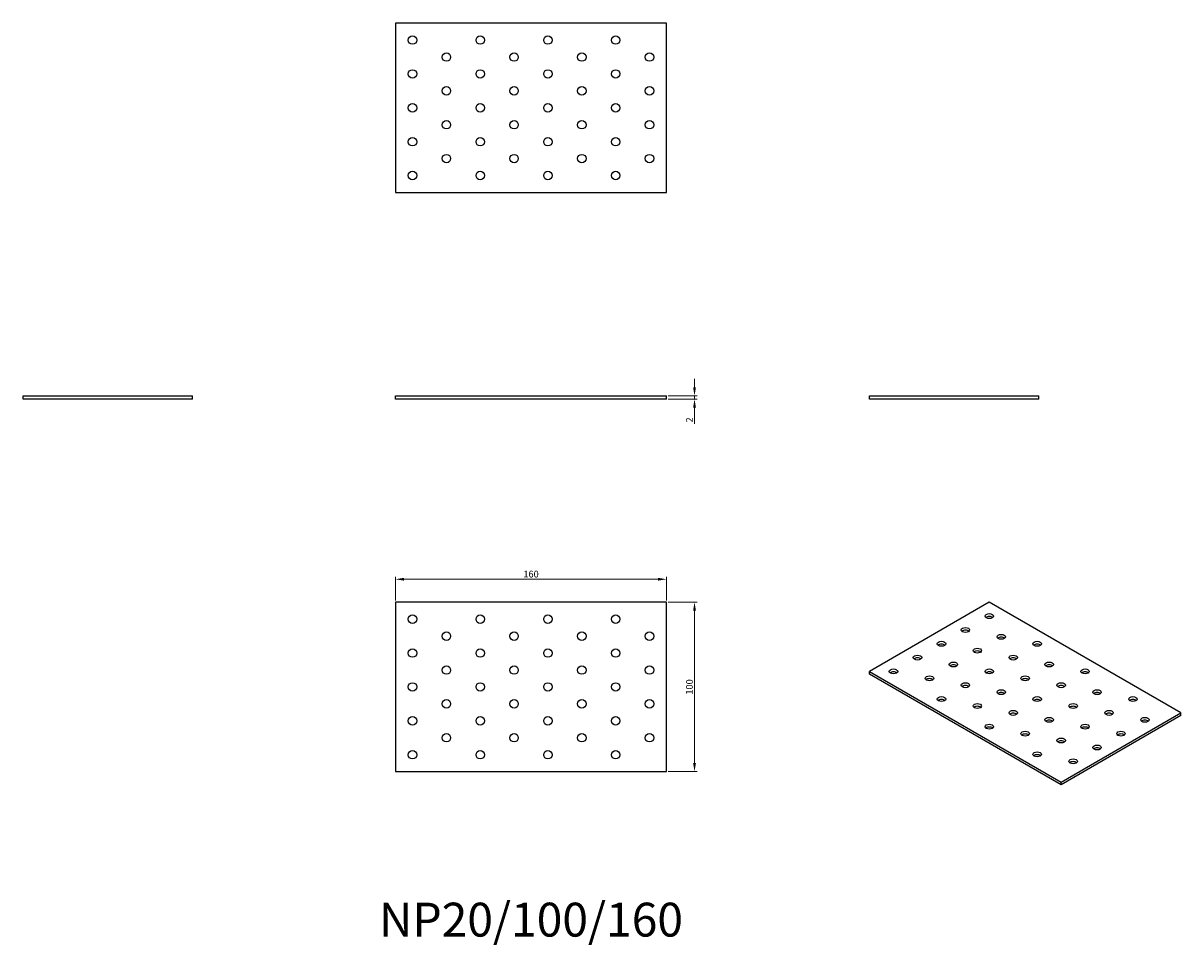
# Model space of a CAD drawing. Units: millimetres. Extents: x 1700 to 2384, y 1177 to 1721.
import ezdxf

# ---------------------------------------------------------------- set-up
doc = ezdxf.new("R2010")
doc.units = ezdxf.units.MM
for name, color, linetype, lineweight in [('Dimensions', 1, 'Continuous', 20), ('Part', 7, 'Continuous', 25), ('Text', 7, 'Continuous', 25)]:
    doc.layers.add(name, color=color, linetype=linetype, lineweight=lineweight)
doc.styles.add('EU_style', font='arial.ttf')
doc.dimstyles.new('Dim_2D', dxfattribs={"dimtxt": 4, "dimasz": 5, "dimexe": 1.5, "dimexo": 1, "dimgap": 1, "dimtad": 1, "dimdec": 1, "dimdsep": 46, "dimtxsty": 'EU_style', "dimcen": 2.5, "dimclrd": 256, "dimclre": 256, "dimclrt": 256, "dimadec": 0, "dimazin": 0, "dimtfac": 1, "dimtdec": 1, "dimtmove": 0, "dimatfit": 3, "dimfxl": 1, "dimtolj": 1, "dimtzin": 0, "dimlwd": -1, "dimlwe": -1, "dimarcsym": 0})

# ---------------------------------------------------------------- blocks, each defined once
blk = doc.blocks.new('*D7')
at = {"layer": 'Defpoints', "color": 0, "transparency": 16777216}
for p in [(2080, 1501), (2080, 1499), (2096.58, 1499)]:
    blk.add_point(p, dxfattribs=at)
at = {"layer": 'Dimensions', "transparency": 16777216}
for p, q in [((2096.58, 1506), (2096.58, 1511)), ((2081, 1501), (2098.08, 1501)), ((2081, 1499), (2098.08, 1499)), ((2096.58, 1501), (2096.58, 1499)), ((2096.58, 1494), (2096.58, 1484.35))]:
    blk.add_line(p, q, dxfattribs=at)
for points in [[(2095.75, 1506), (2097.41, 1506), (2096.58, 1501)], [(2095.75, 1494), (2097.41, 1494), (2096.58, 1499)]]:
    blk.add_solid(points, dxfattribs=at)
at = {"layer": 'Dimensions', "transparency": 16777216, "insert": (2093.57, 1486.68), "char_height": 4, "attachment_point": 5, "rotation": 90, "style": 'EU_style'}
blk.add_mtext('\\A1;2', dxfattribs=at)
blk = doc.blocks.new('*D8')
at = {"layer": 'Defpoints', "color": 0, "transparency": 16777216}
for p in [(2080, 1392.6), (1920, 1379), (2080, 1379)]:
    blk.add_point(p, dxfattribs=at)
at = {"layer": 'Dimensions', "transparency": 16777216}
for p, q in [((1920, 1380), (1920, 1394.1)), ((1925, 1392.6), (2075, 1392.6)), ((2080, 1380), (2080, 1394.1))]:
    blk.add_line(p, q, dxfattribs=at)
for points in [[(1925, 1393.44), (1925, 1391.77), (1920, 1392.6)], [(2075, 1393.44), (2075, 1391.77), (2080, 1392.6)]]:
    blk.add_solid(points, dxfattribs=at)
at = {"layer": 'Dimensions', "transparency": 16777216, "insert": (2000, 1395.65), "char_height": 4, "attachment_point": 5, "style": 'EU_style'}
blk.add_mtext('\\A1;160', dxfattribs=at)
blk = doc.blocks.new('*D9')
at = {"layer": 'Defpoints', "color": 0, "transparency": 16777216}
for p in [(2080, 1379), (2080, 1279), (2096.58, 1279)]:
    blk.add_point(p, dxfattribs=at)
at = {"layer": 'Dimensions', "transparency": 16777216}
for p, q in [((2081, 1379), (2098.08, 1379)), ((2096.58, 1374), (2096.58, 1284)), ((2081, 1279), (2098.08, 1279))]:
    blk.add_line(p, q, dxfattribs=at)
for points in [[(2095.75, 1374), (2097.41, 1374), (2096.58, 1379)], [(2095.75, 1284), (2097.41, 1284), (2096.58, 1279)]]:
    blk.add_solid(points, dxfattribs=at)
at = {"layer": 'Dimensions', "transparency": 16777216, "insert": (2093.54, 1329), "char_height": 4, "attachment_point": 5, "rotation": 90, "style": 'EU_style'}
blk.add_mtext('\\A1;100', dxfattribs=at)

msp = doc.modelspace()

# ---------------------------------------------------------------- linework, layer by layer
at = {"layer": 'Part'}
for p, q in [((2080, 1721), (1920, 1721)), ((1920, 1721), (1920, 1621)), ((2080, 1621), (2080, 1721)), ((1920, 1621), (2080, 1621)), ((1700, 1501), (1800, 1501)), ((1700, 1499), (1700, 1501)), ((1800, 1499), (1700, 1499)), ((1800, 1499), (1800, 1501)), ((1920, 1501), (2080, 1501)), ((1920, 1499), (1920, 1501)), ((2080, 1499), (1920, 1499)), ((2080, 1499), (2080, 1501)), ((2200, 1501), (2300, 1501)), ((2200, 1499), (2200, 1501)), ((2300, 1499), (2200, 1499)), ((2300, 1499), (2300, 1501)), ((1920, 1379), (1920, 1279)), ((2080, 1379), (1920, 1379)), ((2080, 1279), (2080, 1379)), ((2270.71, 1379), (2200, 1338.18)), ((2383.85, 1313.68), (2270.71, 1379)), ((2200, 1338.18), (2313.14, 1272.86)), ((2200, 1336.54), (2200, 1338.18)), ((2313.14, 1271.22), (2200, 1336.54)), ((2313.14, 1272.86), (2383.85, 1313.68)), ((2383.85, 1312.05), (2383.85, 1313.68)), ((2383.85, 1312.05), (2313.14, 1271.22)), ((1920, 1279), (2080, 1279)), ((2313.14, 1271.22), (2313.14, 1272.86))]:
    msp.add_line(p, q, dxfattribs=at)
for centre in [(1930, 1711), (1970, 1711), (2010, 1711), (2050, 1711), (1950, 1701), (1990, 1701), (2030, 1701), (2070, 1701), (1930, 1691), (1970, 1691), (2010, 1691), (2050, 1691), (1950, 1681), (1990, 1681), (2030, 1681), (2070, 1681), (1930, 1671), (1970, 1671), (2010, 1671), (2050, 1671), (1950, 1661), (1990, 1661), (2030, 1661), (2070, 1661), (1930, 1651), (1970, 1651), (2010, 1651), (2050, 1651), (1950, 1641), (1990, 1641), (2030, 1641), (2070, 1641), (1930, 1631), (1970, 1631), (2010, 1631), (2050, 1631), (1930, 1369), (1970, 1369), (2010, 1369), (2050, 1369), (1950, 1359), (1990, 1359), (2030, 1359), (2070, 1359), (1930, 1349), (1970, 1349), (2010, 1349), (2050, 1349), (1950, 1339), (1990, 1339), (2030, 1339), (2070, 1339), (1930, 1329), (1970, 1329), (2010, 1329), (2050, 1329), (1950, 1319), (1990, 1319), (2030, 1319), (2070, 1319), (1930, 1309), (1970, 1309), (2010, 1309), (2050, 1309), (1950, 1299), (1990, 1299), (2030, 1299), (2070, 1299), (1930, 1289), (1970, 1289), (2010, 1289), (2050, 1289)]:
    msp.add_circle(centre, 2.5, dxfattribs=at)
for centre in [(2270.71, 1370.84), (2256.57, 1362.67), (2242.43, 1354.51), (2277.78, 1358.59), (2298.99, 1354.51), (2228.28, 1346.34), (2263.64, 1350.42), (2284.85, 1346.34), (2249.5, 1342.26), (2306.07, 1342.26), (2214.14, 1338.18), (2235.36, 1334.09), (2270.71, 1338.18), (2291.92, 1334.09), (2327.28, 1338.18), (2256.57, 1330.01), (2277.78, 1325.93), (2313.14, 1330.01), (2334.35, 1325.93), (2242.43, 1321.85), (2298.99, 1321.85), (2355.56, 1321.85), (2263.64, 1317.76), (2284.85, 1313.68), (2320.21, 1317.76), (2341.42, 1313.68), (2270.71, 1305.52), (2306.07, 1309.6), (2327.28, 1305.52), (2362.63, 1309.6), (2291.92, 1301.43), (2348.49, 1301.43), (2313.14, 1297.35), (2334.35, 1293.27), (2298.99, 1289.19), (2320.21, 1285.1)]:
    msp.add_ellipse(centre, major_axis=(2.5, 0), ratio=0.57735, dxfattribs=at)
for centre in [(2270.71, 1369.2), (2256.57, 1361.04), (2242.43, 1352.87), (2277.78, 1356.95), (2298.99, 1352.87), (2263.64, 1348.79), (2228.28, 1344.71), (2249.5, 1340.62), (2284.85, 1344.71), (2306.07, 1340.62), (2214.14, 1336.54), (2235.36, 1332.46), (2270.71, 1336.54), (2291.92, 1332.46), (2327.28, 1336.54), (2256.57, 1328.38), (2313.14, 1328.38), (2242.43, 1320.21), (2277.78, 1324.29), (2298.99, 1320.21), (2334.35, 1324.29), (2355.56, 1320.21), (2263.64, 1316.13), (2284.85, 1312.05), (2320.21, 1316.13), (2341.42, 1312.05), (2306.07, 1307.96), (2362.63, 1307.96), (2270.71, 1303.88), (2291.92, 1299.8), (2327.28, 1303.88), (2348.49, 1299.8), (2313.14, 1295.72), (2334.35, 1291.63), (2298.99, 1287.55), (2320.21, 1283.47)]:
    msp.add_ellipse(centre, major_axis=(-2.5, 0), ratio=0.57735, start_param=3.742857, end_param=5.681921, dxfattribs=at)

# ---------------------------------------------------------------- texts
at = {"layer": 'Text', "insert": (2000, 1189), "char_height": 20, "width": 343.6746, "attachment_point": 5, "style": 'EU_style'}
msp.add_mtext('{NP20/100/160}', dxfattribs=at)

# ---------------------------------------------------------------- dimensions: what is measured, and where the dimension line sits
at = {"layer": 'Dimensions'}
for base, p1, p2, picture, middle in [((2096.58, 1499), (2080, 1501), (2080, 1499), '*D7', (2093.57, 1486.68)), ((2096.58, 1279), (2080, 1379), (2080, 1279), '*D9', (2093.54, 1329))]:
    dim = msp.add_linear_dim(base=base, p1=p1, p2=p2, angle=90, dimstyle='Dim_2D', dxfattribs=at)
    dim.commit()
    dim.dimension.update_dxf_attribs({"geometry": picture, "text_midpoint": middle})
dim = msp.add_linear_dim(base=(2080, 1392.6), p1=(1920, 1379), p2=(2080, 1379), dimstyle='Dim_2D', dxfattribs=at)
dim.commit()
dim.dimension.update_dxf_attribs({"geometry": '*D8', "text_midpoint": (2000, 1395.65)})

doc.saveas('drawing.dxf')
